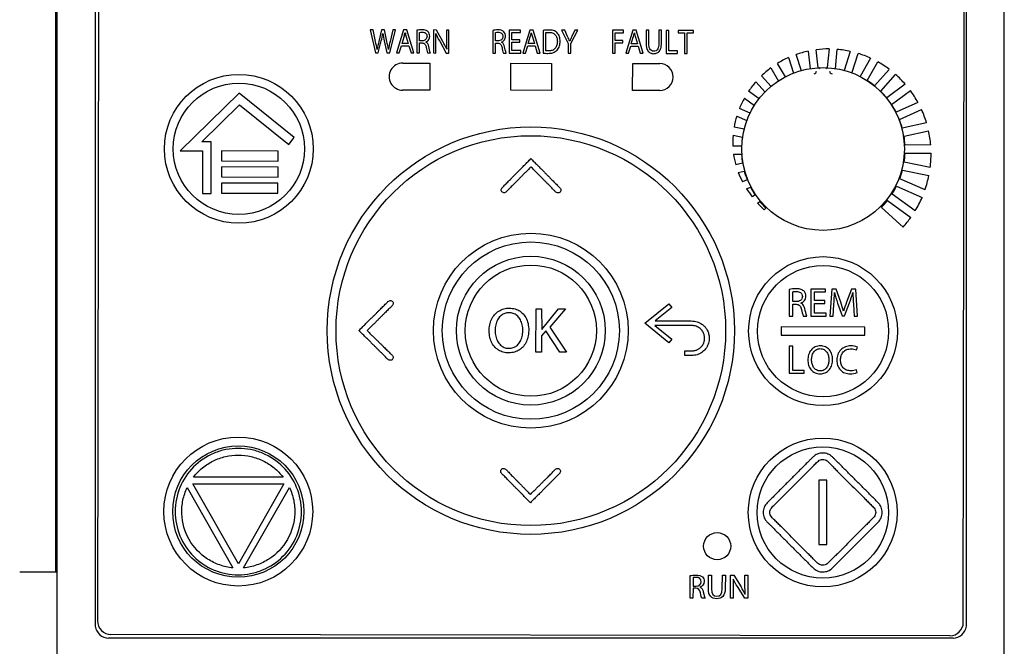
# Model space of a CAD drawing. Units: millimetres. Extents: x 0 to 594, y 0 to 420.
# Drawn here: x 80 to 102, y 331 to 345 of the extents above; entities that cross this region are included whole.
import ezdxf

# ---------------------------------------------------------------- set-up
doc = ezdxf.new("R2010")
doc.units = ezdxf.units.MM
doc.header["$LTSCALE"] = 32.67
doc.layers.get('0').update_dxf_attribs({"linetype": 'CONTINUOUS'})

msp = doc.modelspace()

# ---------------------------------------------------------------- linework, layer by layer
at = {"color": 7, "linetype": 'CONTINUOUS'}
for p, q in [((80.808, 333.043), (80.808, 352.55)), ((80.838, 331.109), (80.838, 352.55)), ((101.838, 331.109), (101.838, 352.55)), ((81.675, 352.043), (81.675, 331.877)), ((81.759, 351.995), (81.728, 331.955)), ((100.928, 331.925), (100.959, 351.965)), ((101, 331.877), (101, 352.043)), ((87.778, 345.056), (87.894, 344.546)), ((87.841, 345.056), (87.778, 345.056)), ((87.895, 344.797), (87.841, 345.056)), ((88.029, 345.055), (87.968, 344.798)), ((88.091, 345.055), (88.029, 345.055)), ((88.147, 344.796), (88.091, 345.055)), ((88.208, 344.545), (88.338, 345.055)), ((88.278, 345.055), (88.217, 344.798)), ((88.338, 345.055), (88.278, 345.055)), ((88.517, 345.055), (88.36, 344.545)), ((88.588, 345.054), (88.517, 345.055)), ((88.744, 344.544), (88.588, 345.054)), ((88.812, 345.047), (88.812, 344.544)), ((88.871, 344.815), (88.872, 345)), ((89.179, 345.054), (89.178, 344.544)), ((89.244, 345.053), (89.179, 345.054)), ((89.39, 344.795), (89.244, 345.053)), ((89.467, 345.053), (89.467, 344.839)), ((89.523, 345.053), (89.467, 345.053)), ((89.523, 344.543), (89.523, 345.053)), ((90.493, 345.044), (90.492, 344.541)), ((90.552, 344.812), (90.552, 344.998)), ((90.859, 345.051), (90.858, 344.541)), ((91.107, 345.051), (90.859, 345.051)), ((90.918, 344.834), (90.918, 344.996)), ((90.918, 344.996), (91.107, 344.995)), ((91.107, 344.995), (91.107, 345.051)), ((91.316, 345.05), (91.159, 344.54)), ((91.387, 345.05), (91.316, 345.05)), ((91.543, 344.54), (91.387, 345.05)), ((91.61, 345.043), (91.61, 344.541)), ((91.67, 344.591), (91.67, 344.994)), ((92.021, 345.049), (92.166, 344.755)), ((92.089, 345.049), (92.021, 345.049)), ((92.154, 344.908), (92.089, 345.049)), ((92.226, 344.756), (92.38, 345.049)), ((92.313, 345.049), (92.247, 344.908)), ((92.38, 345.049), (92.313, 345.049)), ((93.148, 345.047), (93.147, 344.537)), ((93.395, 345.047), (93.148, 345.047)), ((93.207, 344.823), (93.208, 344.992)), ((93.208, 344.992), (93.395, 344.992)), ((93.395, 344.992), (93.395, 345.047)), ((93.601, 345.047), (93.445, 344.537)), ((93.673, 345.047), (93.601, 345.047)), ((93.829, 344.536), (93.673, 345.047)), ((93.896, 345.046), (93.896, 344.746)), ((93.956, 345.046), (93.896, 345.046)), ((93.956, 344.743), (93.956, 345.046)), ((94.175, 345.046), (94.174, 344.743)), ((94.235, 345.046), (94.175, 345.046)), ((94.234, 344.748), (94.235, 345.046)), ((94.337, 345.045), (94.336, 344.535)), ((94.397, 345.045), (94.337, 345.045)), ((94.396, 344.591), (94.397, 345.045)), ((94.607, 345.045), (94.607, 344.989)), ((94.946, 345.045), (94.607, 345.045)), ((94.607, 344.989), (94.746, 344.989)), ((94.746, 344.989), (94.745, 344.535)), ((94.805, 344.535), (94.806, 344.989)), ((94.806, 344.989), (94.946, 344.989)), ((94.946, 344.989), (94.946, 345.045)), ((87.956, 344.545), (88.021, 344.811)), ((88.088, 344.81), (88.146, 344.545)), ((88.482, 344.756), (88.527, 344.904)), ((88.574, 344.903), (88.62, 344.756)), ((88.932, 344.815), (88.871, 344.815)), ((88.871, 344.544), (88.871, 344.765)), ((88.871, 344.765), (88.927, 344.765)), ((89.234, 344.543), (89.234, 344.761)), ((89.317, 344.802), (89.463, 344.543)), ((90.551, 344.541), (90.552, 344.762)), ((90.612, 344.812), (90.552, 344.812)), ((90.552, 344.762), (90.608, 344.762)), ((91.096, 344.834), (90.918, 344.834)), ((90.918, 344.596), (90.918, 344.78)), ((90.918, 344.78), (91.096, 344.78)), ((91.096, 344.78), (91.096, 344.834)), ((91.28, 344.752), (91.326, 344.9)), ((91.373, 344.899), (91.419, 344.752)), ((93.38, 344.822), (93.207, 344.823)), ((93.207, 344.537), (93.207, 344.768)), ((93.207, 344.768), (93.38, 344.768)), ((93.38, 344.768), (93.38, 344.822)), ((93.566, 344.749), (93.611, 344.896)), ((93.659, 344.895), (93.705, 344.748)), ((87.894, 344.546), (87.956, 344.545)), ((88.146, 344.545), (88.208, 344.545)), ((88.36, 344.545), (88.421, 344.545)), ((88.421, 344.545), (88.469, 344.705)), ((88.469, 344.705), (88.632, 344.705)), ((88.62, 344.756), (88.482, 344.756)), ((88.632, 344.705), (88.681, 344.544)), ((88.681, 344.544), (88.744, 344.544)), ((88.812, 344.544), (88.871, 344.544)), ((89.049, 344.544), (89.111, 344.544)), ((89.178, 344.544), (89.234, 344.543)), ((89.463, 344.543), (89.523, 344.543)), ((90.492, 344.541), (90.551, 344.541)), ((90.73, 344.541), (90.791, 344.541)), ((90.858, 344.541), (91.117, 344.54)), ((91.117, 344.596), (90.918, 344.596)), ((91.117, 344.54), (91.117, 344.596)), ((91.159, 344.54), (91.22, 344.54)), ((91.22, 344.54), (91.268, 344.701)), ((91.268, 344.701), (91.431, 344.7)), ((91.419, 344.752), (91.28, 344.752)), ((91.431, 344.7), (91.48, 344.54)), ((92.166, 344.755), (92.166, 344.539)), ((92.226, 344.539), (92.226, 344.756)), ((93.506, 344.537), (93.554, 344.697)), ((93.554, 344.697), (93.717, 344.697)), ((93.705, 344.748), (93.566, 344.749)), ((93.717, 344.697), (93.765, 344.536)), ((94.592, 344.59), (94.396, 344.591)), ((94.592, 344.535), (94.592, 344.59)), ((97.49, 344.584), (97.534, 344.192)), ((97.712, 344.218), (97.668, 344.615)), ((97.954, 344.633), (97.913, 344.219)), ((98.092, 344.195), (98.134, 344.624)), ((98.422, 344.579), (98.287, 344.155)), ((91.48, 344.54), (91.543, 344.54)), ((92.166, 344.539), (92.226, 344.539)), ((93.147, 344.537), (93.207, 344.537)), ((93.445, 344.537), (93.506, 344.537)), ((93.765, 344.536), (93.829, 344.536)), ((94.336, 344.535), (94.592, 344.535)), ((94.745, 344.535), (94.805, 344.535)), ((97.052, 344.441), (97.166, 344.096)), ((97.338, 344.149), (97.219, 344.508)), ((98.459, 344.1), (98.597, 344.533)), ((98.874, 344.428), (98.642, 344.02)), ((98.799, 343.931), (99.035, 344.346)), ((88.497, 344.32), (89.097, 344.319)), ((89.097, 344.319), (89.096, 343.719)), ((90.896, 343.716), (90.897, 344.316)), ((90.897, 344.316), (91.797, 344.314)), ((91.797, 344.314), (91.796, 343.714)), ((93.596, 343.712), (93.597, 344.312)), ((93.597, 344.312), (94.197, 344.311)), ((96.659, 344.211), (96.83, 343.919)), ((96.982, 344.015), (96.808, 344.312)), ((97.752, 344.191), (97.726, 344.215)), ((97.909, 344.215), (97.883, 344.191)), ((99.287, 344.181), (98.961, 343.815)), ((96.329, 343.906), (96.536, 343.679)), ((96.669, 343.8), (96.453, 344.037)), ((99.096, 343.695), (99.427, 344.067)), ((89.096, 343.719), (88.496, 343.72)), ((91.796, 343.714), (90.896, 343.716)), ((94.196, 343.711), (93.596, 343.712)), ((96.403, 343.529), (96.168, 343.698)), ((99.642, 343.85), (99.23, 343.547)), ((99.337, 343.402), (99.754, 343.71)), ((84.87, 343.655), (83.56, 342.377)), ((86.093, 342.671), (84.87, 343.655)), ((96.074, 343.544), (96.298, 343.383)), ((99.922, 343.449), (99.438, 343.23)), ((84.039, 342.571), (84.88, 343.392)), ((84.88, 343.392), (85.969, 342.516)), ((96.199, 343.209), (95.963, 343.313)), ((99.512, 343.066), (100.003, 343.288)), ((95.903, 343.142), (96.127, 343.045)), ((96.066, 342.854), (95.846, 342.899)), ((100.114, 342.994), (99.575, 342.876)), ((99.614, 342.7), (100.159, 342.82)), ((85.969, 342.516), (86.093, 342.671)), ((95.823, 342.72), (96.03, 342.678)), ((83.56, 342.377), (84.058, 342.376)), ((84.253, 342.571), (84.039, 342.571)), ((84.058, 342.376), (84.056, 341.427)), ((84.251, 341.426), (84.253, 342.571)), ((84.477, 342.372), (84.477, 342.151)), ((85.733, 342.37), (84.477, 342.372)), ((85.732, 342.149), (85.733, 342.37)), ((96.01, 342.479), (95.817, 342.477)), ((100.206, 342.505), (99.636, 342.501)), ((84.477, 342.151), (85.732, 342.149)), ((95.833, 342.298), (96.012, 342.299)), ((99.637, 342.321), (100.214, 342.325)), ((84.477, 342.018), (84.476, 341.797)), ((85.732, 342.016), (84.477, 342.018)), ((85.732, 341.795), (85.732, 342.016)), ((96.034, 342.1), (95.882, 342.067)), ((95.939, 341.895), (96.072, 341.924)), ((99.581, 341.946), (100.166, 341.826)), ((100.195, 342.004), (99.617, 342.122)), ((84.476, 341.797), (85.732, 341.795)), ((96.135, 341.734), (96.033, 341.688)), ((100.08, 341.511), (99.521, 341.756)), ((84.476, 341.66), (84.476, 341.439)), ((85.731, 341.658), (84.476, 341.66)), ((85.731, 341.437), (85.731, 341.658)), ((96.123, 341.531), (96.21, 341.57)), ((99.448, 341.591), (100.015, 341.343)), ((84.056, 341.427), (84.251, 341.426)), ((84.476, 341.439), (85.731, 341.437)), ((96.311, 341.398), (96.25, 341.353)), ((99.245, 341.271), (99.764, 340.898)), ((99.863, 341.049), (99.349, 341.417)), ((96.366, 341.215), (96.417, 341.253)), ((96.549, 341.108), (96.512, 341.066)), ((99.596, 340.687), (99.112, 341.121)), ((97.069, 339.305), (97.068, 338.714)), ((97.547, 339.313), (97.546, 338.713)), ((97.872, 339.313), (97.547, 339.313)), ((97.872, 339.248), (97.872, 339.313)), ((98.012, 339.313), (97.969, 338.713)), ((98.111, 339.313), (98.012, 339.313)), ((98.212, 339.022), (98.111, 339.313)), ((98.446, 339.312), (98.339, 339.022)), ((98.545, 339.312), (98.446, 339.312)), ((98.581, 338.712), (98.545, 339.312)), ((97.146, 339.033), (97.146, 339.251)), ((97.625, 339.059), (97.625, 339.248)), ((97.625, 339.248), (97.872, 339.248)), ((91.452, 337.912), (91.453, 338.872)), ((91.453, 338.872), (91.577, 338.872)), ((91.577, 338.872), (91.581, 338.419)), ((91.581, 338.419), (91.95, 338.871)), ((92.104, 338.871), (91.756, 338.464)), ((91.95, 338.871), (92.104, 338.871)), ((93.863, 338.553), (94.4, 338.982)), ((94.464, 338.902), (94.092, 338.605)), ((94.4, 338.982), (94.464, 338.902)), ((97.225, 339.033), (97.146, 339.033)), ((97.146, 338.714), (97.146, 338.974)), ((97.146, 338.974), (97.219, 338.974)), ((97.857, 339.058), (97.625, 339.059)), ((97.625, 338.778), (97.625, 338.995)), ((97.625, 338.995), (97.857, 338.994)), ((97.857, 338.994), (97.857, 339.058)), ((98.043, 338.713), (98.059, 338.97)), ((98.141, 339.002), (98.239, 338.716)), ((98.297, 338.716), (98.404, 339.007)), ((98.491, 338.976), (98.505, 338.712)), ((97.068, 338.714), (97.146, 338.714)), ((97.379, 338.714), (97.459, 338.714)), ((97.546, 338.713), (97.884, 338.713)), ((97.884, 338.778), (97.625, 338.778)), ((97.884, 338.713), (97.884, 338.778)), ((97.969, 338.713), (98.043, 338.713)), ((98.239, 338.716), (98.297, 338.716)), ((98.505, 338.712), (98.581, 338.712)), ((91.756, 338.464), (92.13, 337.911)), ((94.399, 338.122), (93.863, 338.553)), ((94.088, 338.503), (94.463, 338.202)), ((96.888, 338.472), (96.887, 338.292)), ((98.748, 338.469), (96.888, 338.472)), ((98.747, 338.289), (98.748, 338.469)), ((91.668, 338.383), (91.576, 338.278)), ((91.576, 338.278), (91.576, 337.912)), ((91.983, 337.911), (91.668, 338.383)), ((96.887, 338.292), (98.747, 338.289)), ((94.463, 338.202), (94.399, 338.122)), ((97.067, 338.045), (97.066, 337.445)), ((97.145, 338.045), (97.067, 338.045)), ((97.145, 337.51), (97.145, 338.045)), ((98.561, 337.962), (98.58, 338.026)), ((91.576, 337.912), (91.452, 337.912)), ((92.13, 337.911), (91.983, 337.911)), ((97.066, 337.445), (97.401, 337.445)), ((97.401, 337.51), (97.145, 337.51)), ((97.401, 337.445), (97.401, 337.51)), ((98.578, 337.462), (98.563, 337.525)), ((83.843, 334.996), (85.86, 334.997)), ((84.852, 333.224), (83.843, 334.996)), ((85.843, 335.145), (83.859, 335.145)), ((85.86, 334.997), (84.852, 333.224)), ((97.724, 335.073), (97.724, 333.65)), ((97.899, 335.073), (97.724, 335.073)), ((97.899, 333.65), (97.899, 335.073)), ((83.718, 334.915), (84.733, 333.133)), ((84.97, 333.133), (85.984, 334.915)), ((97.724, 333.65), (97.899, 333.65)), ((80.004, 333.043), (80.838, 333.043)), ((95.275, 332.669), (95.275, 332.969)), ((95.275, 332.969), (95.342, 332.969)), ((95.342, 332.969), (95.342, 332.666)), ((95.584, 332.666), (95.585, 332.969)), ((95.585, 332.969), (95.652, 332.968)), ((95.652, 332.968), (95.651, 332.67)), ((94.868, 332.46), (94.869, 332.962)), ((94.935, 332.916), (94.935, 332.73)), ((95.765, 332.458), (95.766, 332.968)), ((95.766, 332.968), (95.838, 332.968)), ((95.838, 332.968), (96.001, 332.71)), ((96.086, 332.754), (96.087, 332.968)), ((96.087, 332.968), (96.149, 332.968)), ((96.149, 332.968), (96.148, 332.458)), ((94.935, 332.68), (94.934, 332.46)), ((94.935, 332.73), (95.002, 332.73)), ((94.997, 332.68), (94.935, 332.68)), ((95.827, 332.676), (95.827, 332.458)), ((96.081, 332.458), (95.92, 332.717)), ((94.934, 332.46), (94.868, 332.46)), ((95.201, 332.459), (95.132, 332.459)), ((95.827, 332.458), (95.765, 332.458)), ((96.148, 332.458), (96.081, 332.458)), ((100.7, 331.578), (81.975, 331.578)), ((100.627, 331.626), (82.027, 331.655))]:
    msp.add_line(p, q, dxfattribs=at)
for centre, radius in [((97.818, 342.416), 1.804), ((84.864, 342.42), 1.65), ((84.864, 342.42), 1.455), ((91.338, 338.39), 4.515), ((91.338, 338.39), 4.32), ((91.338, 338.39), 2.16), ((91.338, 338.39), 1.965), ((91.338, 338.39), 1.65), ((97.818, 338.38), 1.65), ((91.338, 338.39), 1.455), ((97.818, 338.38), 1.455), ((84.851, 334.38), 1.65), ((84.851, 334.38), 1.455), ((97.811, 334.36), 1.65), ((97.811, 334.36), 1.455), ((95.47, 333.614), 0.3)]:
    msp.add_circle(centre, radius, dxfattribs=at)
for centre, radius, start, end in [((87.34, 345.244), 1.235, 344.0235, 348.4342), ((90.139, 345.239), 1.235, 344.0235, 348.4342), ((92.425, 345.236), 1.234, 344.0234, 348.4342), ((76.34, 342.404), 11.8, 10.8316, 11.7047), ((87.682, 343.828), 1.963, 24.133, 29.5353), ((97.955, 342.413), 2.22, 102.0986, 109.3621), ((97.944, 342.496), 2.137, 89.7389, 97.438), ((97.937, 342.409), 2.223, 77.3972, 84.9253), ((97.912, 342.516), 2.109, 114.0812, 121.5731), ((97.925, 342.354), 2.28, 65.4159, 72.879), ((97.957, 342.416), 2.211, 52.9949, 60.8145), ((88.496, 344.02), 0.3, 89.9109, 269.9109), ((94.196, 344.011), 0.3, 269.9109, 89.9109), ((97.912, 342.528), 2.099, 126.6706, 134.0337), ((97.937, 342.501), 2.136, 138.8573, 145.9137), ((97.824, 342.4), 1.815, 51.2024, 57.5178), ((97.887, 342.33), 2.322, 40.9093, 48.4588), ((97.824, 342.4), 1.815, 39.2024, 45.5178), ((97.868, 342.312), 2.348, 28.9602, 36.5287), ((97.844, 342.557), 2.027, 150.843, 158.0954), ((97.824, 342.4), 1.815, 27.2024, 33.5178), ((97.875, 342.318), 2.339, 16.7932, 24.4948), ((97.875, 342.547), 2.059, 163.1844, 170.1362), ((97.824, 342.4), 1.815, 15.2024, 21.5178), ((97.865, 342.315), 2.349, 4.6437, 12.4096), ((97.771, 342.554), 1.955, 175.1255, 182.2506), ((97.824, 342.4), 1.815, 171.2024, 177.5178), ((97.824, 342.4), 1.815, 3.2024, 9.5178), ((97.566, 342.54), 1.749, 187.9744, 195.709), ((97.824, 342.4), 1.815, 183.2024, 189.5178), ((97.824, 342.4), 1.815, 351.2024, 357.5178), ((97.766, 342.31), 2.448, 352.8023, 0.3482), ((97.824, 342.4), 1.815, 195.2024, 201.5178), ((97.824, 342.4), 1.815, 339.2024, 345.5178), ((97.832, 342.629), 2.03, 201.2098, 207.6263), ((97.778, 342.307), 2.435, 340.9224, 348.6089), ((98.053, 342.761), 2.288, 212.5072, 217.9813), ((97.824, 342.4), 1.815, 207.2024, 213.5178), ((97.824, 342.4), 1.815, 327.2024, 333.5178), ((97.824, 342.4), 1.815, 315.214, 321.5178), ((97.792, 342.307), 2.423, 328.7273, 336.5579), ((98.298, 342.967), 2.608, 222.1967, 226.7742), ((97.824, 342.4), 1.815, 219.2024, 225.3896), ((97.706, 342.361), 2.524, 318.4573, 324.5972), ((101.256, 340.063), 3.291, 194.5652, 198.8085), ((94.4, 331.702), 1.891, 26.4729, 32.2127), ((81.975, 331.878), 0.3, 180.004, 187.5707), ((82.028, 331.955), 0.3, 179.9109, 269.9109), ((100.628, 331.926), 0.3, 269.9109, 359.9109), ((100.7, 331.878), 0.3, 352.4293, 359.996), ((81.975, 331.877), 0.3, 187.5759, 270.0022), ((100.7, 331.877), 0.3, 269.9978, 352.4241)]:
    msp.add_arc(centre, radius, start, end, dxfattribs=at)
for points in [[(88.021, 344.811), (88.036, 344.866), (88.048, 344.921), (88.057, 344.977)], [(88.057, 344.977), (88.065, 344.921), (88.076, 344.865), (88.088, 344.81)], [(88.549, 344.996), (88.558, 344.965), (88.565, 344.934), (88.574, 344.903)], [(88.926, 345.058), (88.888, 345.058), (88.849, 345.055), (88.812, 345.047)], [(88.872, 345), (88.891, 345.005), (88.91, 345.006), (88.93, 345.006)], [(89.095, 344.918), (89.095, 344.953), (89.084, 344.991), (89.06, 345.015)], [(90.607, 345.055), (90.569, 345.055), (90.53, 345.052), (90.493, 345.044)], [(90.552, 344.998), (90.571, 345.002), (90.591, 345.004), (90.611, 345.004)], [(90.776, 344.916), (90.775, 344.95), (90.765, 344.989), (90.74, 345.013)], [(91.348, 344.992), (91.357, 344.961), (91.364, 344.93), (91.373, 344.899)], [(91.737, 345.053), (91.695, 345.053), (91.652, 345.05), (91.61, 345.043)], [(91.67, 344.994), (91.693, 345), (91.716, 345.001), (91.74, 345.001)], [(93.634, 344.988), (93.643, 344.957), (93.65, 344.926), (93.659, 344.895)], [(87.968, 344.798), (87.953, 344.74), (87.939, 344.681), (87.93, 344.621)], [(88.18, 344.621), (88.171, 344.68), (88.159, 344.738), (88.147, 344.796)], [(88.217, 344.798), (88.203, 344.739), (88.19, 344.681), (88.18, 344.621)], [(89.23, 344.972), (89.257, 344.914), (89.286, 344.857), (89.317, 344.802)], [(89.234, 344.761), (89.234, 344.831), (89.234, 344.902), (89.23, 344.972)], [(89.467, 344.839), (89.467, 344.769), (89.468, 344.7), (89.474, 344.63)], [(92.2, 344.803), (92.185, 344.838), (92.17, 344.873), (92.154, 344.908)], [(92.247, 344.908), (92.231, 344.873), (92.214, 344.839), (92.2, 344.803)], [(89.019, 344.666), (89.027, 344.625), (89.035, 344.583), (89.049, 344.544)], [(89.111, 344.544), (89.095, 344.589), (89.086, 344.637), (89.076, 344.684)], [(90.7, 344.663), (90.708, 344.622), (90.716, 344.58), (90.73, 344.541)], [(90.791, 344.541), (90.775, 344.586), (90.766, 344.634), (90.756, 344.681)], [(91.61, 344.541), (91.645, 344.536), (91.682, 344.535), (91.718, 344.535)], [(91.73, 344.588), (91.71, 344.588), (91.689, 344.588), (91.67, 344.591)], [(97.218, 339.318), (97.168, 339.319), (97.118, 339.315), (97.069, 339.305)], [(97.146, 339.251), (97.171, 339.257), (97.197, 339.258), (97.223, 339.258)], [(98.059, 338.97), (98.065, 339.058), (98.069, 339.147), (98.071, 339.235)], [(98.404, 339.007), (98.431, 339.082), (98.456, 339.158), (98.48, 339.235)], [(98.48, 339.235), (98.482, 339.148), (98.486, 339.062), (98.491, 338.976)], [(97.459, 338.714), (97.438, 338.767), (97.426, 338.823), (97.413, 338.878)], [(98.274, 338.819), (98.256, 338.887), (98.236, 338.955), (98.212, 339.022)], [(98.339, 339.022), (98.315, 338.955), (98.293, 338.888), (98.274, 338.819)], [(97.34, 338.857), (97.35, 338.809), (97.36, 338.76), (97.379, 338.714)], [(98.58, 338.026), (98.537, 338.046), (98.486, 338.052), (98.438, 338.052)], [(98.441, 337.987), (98.482, 337.987), (98.524, 337.98), (98.561, 337.962)], [(98.419, 337.434), (98.473, 337.435), (98.529, 337.44), (98.578, 337.462)], [(98.563, 337.525), (98.524, 337.506), (98.479, 337.5), (98.435, 337.5)], [(94.869, 332.962), (94.902, 332.969), (94.951, 332.973), (94.995, 332.973)], [(94.995, 332.973), (95.066, 332.973), (95.112, 332.959), (95.144, 332.931)], [(95, 332.922), (94.968, 332.922), (94.946, 332.919), (94.935, 332.916)], [(95.117, 332.827), (95.117, 332.893), (95.07, 332.922), (95, 332.922)], [(95.002, 332.73), (95.072, 332.73), (95.117, 332.769), (95.117, 332.827)], [(95.184, 332.834), (95.184, 332.767), (95.14, 332.723), (95.087, 332.702)], [(95.144, 332.931), (95.169, 332.909), (95.184, 332.874), (95.184, 332.834)], [(95.823, 332.886), (95.827, 332.822), (95.828, 332.761), (95.827, 332.676)], [(95.92, 332.717), (95.884, 332.774), (95.85, 332.832), (95.823, 332.886)], [(96.094, 332.545), (96.088, 332.613), (96.086, 332.675), (96.086, 332.754)], [(95.099, 332.581), (95.084, 332.652), (95.056, 332.678), (94.997, 332.68)], [(95.087, 332.702), (95.126, 332.689), (95.149, 332.652), (95.162, 332.599)], [(95.132, 332.459), (95.124, 332.474), (95.113, 332.518), (95.099, 332.581)], [(95.162, 332.599), (95.179, 332.528), (95.191, 332.479), (95.201, 332.459)], [(95.458, 332.45), (95.353, 332.451), (95.275, 332.51), (95.275, 332.669)], [(95.342, 332.666), (95.341, 332.553), (95.392, 332.504), (95.46, 332.504)], [(95.651, 332.67), (95.651, 332.514), (95.568, 332.45), (95.458, 332.45)], [(95.46, 332.504), (95.535, 332.504), (95.584, 332.554), (95.584, 332.666)]]:
    msp.add_open_spline(points, degree=3, dxfattribs=at)
for points, knots in [([(89.06, 345.015), (89.042, 345.031), (88.998, 345.055), (88.95, 345.057), (88.926, 345.058)], [0, 0, 0, 0, 0.498207, 1, 1, 1, 1]), ([(88.93, 345.006), (88.956, 345.005), (89, 344.998), (89.032, 344.952), (89.035, 344.925), (89.036, 344.911)], [0, 0, 0, 0, 0.496977, 0.747971, 1, 1, 1, 1]), ([(90.74, 345.013), (90.723, 345.029), (90.679, 345.053), (90.631, 345.055), (90.607, 345.055)], [0, 0, 0, 0, 0.498207, 1, 1, 1, 1]), ([(90.611, 345.004), (90.637, 345.003), (90.681, 344.996), (90.713, 344.949), (90.716, 344.922), (90.716, 344.909)], [0, 0, 0, 0, 0.496977, 0.747971, 1, 1, 1, 1]), ([(91.923, 344.99), (91.899, 345.013), (91.839, 345.048), (91.771, 345.053), (91.737, 345.053)], [0, 0, 0, 0, 0.498537, 1, 1, 1, 1]), ([(91.74, 345.001), (91.765, 345), (91.817, 344.996), (91.885, 344.952), (91.921, 344.881), (91.925, 344.83), (91.926, 344.804)], [0, 0, 0, 0, 0.250645, 0.499924, 0.749523, 1, 1, 1, 1]), ([(91.988, 344.806), (91.987, 344.839), (91.981, 344.906), (91.946, 344.966), (91.923, 344.99)], [0, 0, 0, 0, 0.500991, 1, 1, 1, 1]), ([(88.927, 344.765), (88.939, 344.764), (88.965, 344.761), (89.006, 344.729), (89.014, 344.69), (89.019, 344.666)], [0, 0, 0, 0, 0.251481, 0.501594, 1, 1, 1, 1]), ([(89.036, 344.911), (89.035, 344.898), (89.031, 344.871), (89, 344.826), (88.958, 344.815), (88.932, 344.815)], [0, 0, 0, 0, 0.252487, 0.504266, 1, 1, 1, 1]), ([(89.009, 344.787), (89.034, 344.798), (89.081, 344.834), (89.095, 344.891), (89.095, 344.918)], [0, 0, 0, 0, 0.500075, 1, 1, 1, 1]), ([(89.076, 344.684), (89.07, 344.704), (89.062, 344.736), (89.037, 344.771), (89.018, 344.782), (89.009, 344.787)], [0, 0, 0, 0, 0.499805, 0.749708, 1, 1, 1, 1]), ([(90.608, 344.762), (90.62, 344.762), (90.645, 344.758), (90.686, 344.726), (90.695, 344.687), (90.7, 344.663)], [0, 0, 0, 0, 0.251481, 0.501594, 1, 1, 1, 1]), ([(90.716, 344.909), (90.716, 344.896), (90.712, 344.869), (90.681, 344.824), (90.638, 344.813), (90.612, 344.812)], [0, 0, 0, 0, 0.252487, 0.504266, 1, 1, 1, 1]), ([(90.689, 344.784), (90.714, 344.795), (90.761, 344.831), (90.776, 344.888), (90.776, 344.916)], [0, 0, 0, 0, 0.500075, 1, 1, 1, 1]), ([(90.756, 344.681), (90.751, 344.702), (90.743, 344.733), (90.717, 344.768), (90.699, 344.78), (90.689, 344.784)], [0, 0, 0, 0, 0.499805, 0.749708, 1, 1, 1, 1]), ([(91.926, 344.804), (91.924, 344.777), (91.921, 344.721), (91.884, 344.644), (91.813, 344.594), (91.757, 344.589), (91.73, 344.588)], [0, 0, 0, 0, 0.250848, 0.500557, 0.749722, 1, 1, 1, 1]), ([(91.921, 344.608), (91.945, 344.635), (91.98, 344.699), (91.988, 344.771), (91.988, 344.806)], [0, 0, 0, 0, 0.499185, 1, 1, 1, 1]), ([(91.718, 344.535), (91.755, 344.536), (91.829, 344.542), (91.897, 344.581), (91.921, 344.608)], [0, 0, 0, 0, 0.501461, 1, 1, 1, 1]), ([(93.896, 344.746), (93.898, 344.695), (93.904, 344.612), (93.982, 344.536), (94.035, 344.528), (94.06, 344.528)], [0, 0, 0, 0, 0.499001, 0.749046, 1, 1, 1, 1]), ([(94.062, 344.581), (94.044, 344.582), (94.007, 344.591), (93.972, 344.636), (93.958, 344.689), (93.956, 344.725), (93.956, 344.743)], [0, 0, 0, 0, 0.249044, 0.498517, 0.74896, 1, 1, 1, 1]), ([(94.06, 344.528), (94.087, 344.529), (94.141, 344.536), (94.203, 344.592), (94.231, 344.668), (94.233, 344.721), (94.234, 344.748)], [0, 0, 0, 0, 0.250125, 0.499212, 0.749273, 1, 1, 1, 1]), ([(94.174, 344.743), (94.174, 344.725), (94.172, 344.688), (94.157, 344.634), (94.119, 344.589), (94.081, 344.582), (94.062, 344.581)], [0, 0, 0, 0, 0.251095, 0.501472, 0.750638, 1, 1, 1, 1]), ([(97.618, 344.082), (97.633, 344.084), (97.66, 344.098), (97.671, 344.127), (97.672, 344.141)], [0, 0, 0, 0, 0.500076, 1, 1, 1, 1]), ([(97.964, 344.141), (97.964, 344.127), (97.975, 344.098), (98.003, 344.084), (98.017, 344.082)], [0, 0, 0, 0, 0.499815, 1, 1, 1, 1]), ([(90.705, 341.562), (90.706, 341.563), (90.717, 341.575), (90.739, 341.596), (90.772, 341.628), (90.807, 341.664), (90.845, 341.702), (90.885, 341.744), (90.929, 341.788), (90.976, 341.836), (91.027, 341.887), (91.081, 341.942), (91.14, 342.001), (91.203, 342.064), (91.27, 342.132), (91.316, 342.179), (91.34, 342.203)], [0, 0, 0, 0, 0.004422, 0.051717, 0.103094, 0.158381, 0.217893, 0.281953, 0.350916, 0.425145, 0.50498, 0.590753, 0.682801, 0.781466, 0.887086, 1, 1, 1, 1]), ([(91.34, 342.203), (91.363, 342.179), (91.409, 342.133), (91.476, 342.066), (91.538, 342.003), (91.596, 341.945), (91.65, 341.89), (91.701, 341.84), (91.748, 341.792), (91.791, 341.748), (91.832, 341.708), (91.869, 341.67), (91.904, 341.635), (91.936, 341.602), (91.967, 341.572), (91.996, 341.546), (92.008, 341.51), (92.001, 341.475), (91.978, 341.449), (91.943, 341.438), (91.908, 341.449), (91.886, 341.468), (91.874, 341.48), (91.871, 341.484)], [0, 0, 0, 0, 0.087653, 0.169661, 0.246285, 0.317787, 0.384431, 0.446479, 0.504187, 0.557817, 0.607642, 0.653937, 0.69694, 0.736919, 0.77388, 0.807505, 0.837779, 0.866674, 0.896151, 0.925691, 0.955303, 0.988565, 1, 1, 1, 1]), ([(91.34, 342.02), (91.319, 341.999), (91.279, 341.958), (91.22, 341.899), (91.165, 341.844), (91.114, 341.792), (91.066, 341.744), (91.022, 341.699), (90.981, 341.657), (90.942, 341.618), (90.906, 341.582), (90.873, 341.548), (90.842, 341.517), (90.813, 341.488), (90.789, 341.459), (90.756, 341.443), (90.72, 341.446), (90.692, 341.467), (90.677, 341.499), (90.682, 341.535), (90.697, 341.554), (90.705, 341.562)], [0, 0, 0, 0, 0.089726, 0.173626, 0.251995, 0.325128, 0.393322, 0.456869, 0.516062, 0.5712, 0.622589, 0.670383, 0.714704, 0.755602, 0.793447, 0.827934, 0.86151, 0.896236, 0.930618, 0.965568, 1, 1, 1, 1]), ([(91.871, 341.484), (91.865, 341.49), (91.848, 341.508), (91.819, 341.537), (91.785, 341.571), (91.748, 341.609), (91.709, 341.648), (91.666, 341.691), (91.621, 341.737), (91.572, 341.787), (91.519, 341.84), (91.463, 341.896), (91.403, 341.957), (91.361, 341.999), (91.34, 342.02)], [0, 0, 0, 0, 0.037904, 0.097336, 0.161392, 0.230503, 0.304768, 0.384563, 0.470265, 0.562232, 0.660825, 0.766408, 0.879345, 1, 1, 1, 1]), ([(97.392, 339.269), (97.38, 339.278), (97.354, 339.296), (97.295, 339.316), (97.249, 339.318), (97.218, 339.318)], [0, 0, 0, 0, 0.250395, 0.500168, 1, 1, 1, 1]), ([(97.223, 339.258), (97.256, 339.256), (97.31, 339.251), (97.356, 339.197), (97.36, 339.163), (97.361, 339.146)], [0, 0, 0, 0, 0.498293, 0.74861, 1, 1, 1, 1]), ([(97.361, 339.146), (97.36, 339.13), (97.355, 339.096), (97.321, 339.057), (97.275, 339.036), (97.242, 339.033), (97.225, 339.033)], [0, 0, 0, 0, 0.249904, 0.49939, 0.749422, 1, 1, 1, 1]), ([(97.326, 339), (97.357, 339.012), (97.417, 339.051), (97.439, 339.121), (97.439, 339.154)], [0, 0, 0, 0, 0.501285, 1, 1, 1, 1]), ([(97.439, 339.154), (97.439, 339.175), (97.432, 339.218), (97.408, 339.255), (97.392, 339.269)], [0, 0, 0, 0, 0.500589, 1, 1, 1, 1]), ([(87.525, 338.392), (87.549, 338.416), (87.595, 338.462), (87.662, 338.528), (87.725, 338.591), (87.784, 338.649), (87.838, 338.703), (87.889, 338.753), (87.936, 338.8), (87.98, 338.844), (88.021, 338.884), (88.058, 338.922), (88.094, 338.957), (88.127, 338.989), (88.156, 339.019), (88.183, 339.048), (88.218, 339.061), (88.253, 339.054), (88.279, 339.03), (88.291, 338.996), (88.279, 338.96), (88.26, 338.939), (88.248, 338.927), (88.245, 338.924)], [0, 0, 0, 0, 0.087653, 0.169661, 0.246285, 0.317787, 0.384431, 0.446479, 0.504187, 0.557817, 0.607642, 0.653937, 0.69694, 0.736919, 0.77388, 0.807505, 0.837779, 0.866674, 0.896151, 0.925691, 0.955303, 0.988565, 1, 1, 1, 1]), ([(88.245, 338.924), (88.238, 338.917), (88.22, 338.901), (88.191, 338.872), (88.157, 338.838), (88.12, 338.801), (88.08, 338.761), (88.037, 338.719), (87.991, 338.673), (87.942, 338.624), (87.889, 338.572), (87.832, 338.515), (87.771, 338.455), (87.73, 338.414), (87.708, 338.392)], [0, 0, 0, 0, 0.037904, 0.097336, 0.161392, 0.230503, 0.304768, 0.384563, 0.470265, 0.562232, 0.660825, 0.766408, 0.879345, 1, 1, 1, 1]), ([(90.754, 337.906), (90.716, 337.914), (90.642, 337.94), (90.544, 338.013), (90.469, 338.117), (90.424, 338.244), (90.41, 338.381), (90.422, 338.516), (90.462, 338.64), (90.529, 338.747), (90.624, 338.829), (90.738, 338.879), (90.82, 338.889), (90.861, 338.889)], [0, 0, 0, 0, 0.082174, 0.167627, 0.25914, 0.355578, 0.455527, 0.55555, 0.645412, 0.734912, 0.824816, 0.912067, 1, 1, 1, 1]), ([(90.861, 338.889), (90.905, 338.888), (90.989, 338.878), (91.103, 338.824), (91.196, 338.737), (91.262, 338.616), (91.294, 338.47), (91.292, 338.318), (91.26, 338.178), (91.2, 338.064), (91.113, 337.976), (91.006, 337.919), (90.883, 337.893), (90.797, 337.899), (90.754, 337.906)], [0, 0, 0, 0, 0.083476, 0.158722, 0.236581, 0.321806, 0.416879, 0.519467, 0.607652, 0.687951, 0.763348, 0.838251, 0.916843, 1, 1, 1, 1]), ([(97.219, 338.974), (97.234, 338.973), (97.266, 338.97), (97.32, 338.935), (97.333, 338.887), (97.34, 338.857)], [0, 0, 0, 0, 0.251734, 0.502155, 1, 1, 1, 1]), ([(97.413, 338.878), (97.406, 338.903), (97.395, 338.941), (97.361, 338.982), (97.338, 338.995), (97.326, 339)], [0, 0, 0, 0, 0.499637, 0.749614, 1, 1, 1, 1]), ([(90.855, 338.787), (90.823, 338.787), (90.76, 338.779), (90.676, 338.731), (90.608, 338.653), (90.563, 338.547), (90.543, 338.424), (90.549, 338.297), (90.583, 338.181), (90.642, 338.088), (90.721, 338.024), (90.783, 338.005), (90.813, 338.001)], [0, 0, 0, 0, 0.089236, 0.173021, 0.264939, 0.371739, 0.49087, 0.610601, 0.722678, 0.823888, 0.913071, 1, 1, 1, 1]), ([(90.813, 338.001), (90.843, 337.997), (90.903, 337.998), (90.989, 338.027), (91.064, 338.087), (91.122, 338.178), (91.157, 338.293), (91.165, 338.421), (91.145, 338.546), (91.099, 338.651), (91.034, 338.729), (90.95, 338.778), (90.887, 338.787), (90.855, 338.787)], [0, 0, 0, 0, 0.078747, 0.153065, 0.23247, 0.323631, 0.427937, 0.543568, 0.655294, 0.753325, 0.838785, 0.916704, 1, 1, 1, 1]), ([(94.929, 338.502), (94.908, 338.503), (94.851, 338.502), (94.755, 338.503), (94.64, 338.502), (94.516, 338.503), (94.382, 338.503), (94.239, 338.503), (94.139, 338.503), (94.088, 338.503)], [0, 0, 0, 0, 0.076251, 0.203246, 0.339898, 0.487334, 0.645947, 0.81655, 1, 1, 1, 1]), ([(94.092, 338.605), (94.132, 338.605), (94.209, 338.605), (94.321, 338.605), (94.425, 338.605), (94.521, 338.605), (94.61, 338.605), (94.692, 338.605), (94.767, 338.604), (94.825, 338.604), (94.867, 338.604), (94.911, 338.605), (94.983, 338.602), (95.063, 338.577), (95.132, 338.537), (95.18, 338.497), (95.225, 338.445), (95.264, 338.378), (95.291, 338.294), (95.298, 338.194), (95.275, 338.086), (95.219, 337.985), (95.134, 337.904), (95.029, 337.852), (94.951, 337.84), (94.912, 337.84)], [0, 0, 0, 0, 0.0594, 0.11471, 0.166093, 0.21372, 0.257809, 0.298591, 0.336297, 0.369537, 0.384713, 0.398676, 0.433929, 0.492238, 0.52123, 0.551598, 0.584997, 0.622948, 0.666124, 0.715692, 0.769965, 0.826999, 0.884754, 0.942204, 1, 1, 1, 1]), ([(94.757, 337.942), (94.758, 337.943), (94.762, 337.943), (94.768, 337.942), (94.774, 337.942), (94.782, 337.942), (94.789, 337.942), (94.798, 337.942), (94.807, 337.942), (94.816, 337.942), (94.826, 337.942), (94.837, 337.942), (94.849, 337.942), (94.862, 337.942), (94.874, 337.942), (94.885, 337.942), (94.893, 337.942), (94.902, 337.942), (94.919, 337.942), (94.946, 337.944), (94.979, 337.949), (95.009, 337.959), (95.036, 337.97), (95.062, 337.985), (95.089, 338.005), (95.117, 338.03), (95.143, 338.062), (95.166, 338.101), (95.184, 338.149), (95.194, 338.206), (95.191, 338.271), (95.169, 338.342), (95.124, 338.412), (95.051, 338.472), (94.98, 338.497), (94.937, 338.501), (94.929, 338.502)], [0, 0, 0, 0, 0.00432, 0.010793, 0.017338, 0.024409, 0.032001, 0.040139, 0.048884, 0.058287, 0.068396, 0.07927, 0.090979, 0.103594, 0.117186, 0.126315, 0.134099, 0.142112, 0.154107, 0.183932, 0.221625, 0.250911, 0.277934, 0.307578, 0.340329, 0.376651, 0.417049, 0.461356, 0.51161, 0.567431, 0.630604, 0.70221, 0.784263, 0.873126, 0.97657, 1, 1, 1, 1]), ([(88.166, 337.757), (88.165, 337.758), (88.154, 337.769), (88.133, 337.792), (88.1, 337.824), (88.064, 337.859), (88.026, 337.897), (87.985, 337.938), (87.94, 337.982), (87.893, 338.029), (87.841, 338.08), (87.786, 338.134), (87.727, 338.192), (87.664, 338.255), (87.596, 338.322), (87.549, 338.368), (87.525, 338.392)], [0, 0, 0, 0, 0.004422, 0.051717, 0.103094, 0.158381, 0.217893, 0.281953, 0.350916, 0.425145, 0.50498, 0.590753, 0.682801, 0.781466, 0.887086, 1, 1, 1, 1]), ([(87.708, 338.392), (87.729, 338.372), (87.77, 338.331), (87.829, 338.273), (87.885, 338.218), (87.936, 338.167), (87.985, 338.119), (88.03, 338.075), (88.071, 338.033), (88.11, 337.995), (88.147, 337.959), (88.18, 337.926), (88.212, 337.895), (88.24, 337.866), (88.269, 337.841), (88.285, 337.809), (88.283, 337.773), (88.262, 337.744), (88.229, 337.729), (88.193, 337.735), (88.175, 337.75), (88.166, 337.757)], [0, 0, 0, 0, 0.089726, 0.173626, 0.251995, 0.325128, 0.393322, 0.456869, 0.516062, 0.5712, 0.622589, 0.670383, 0.714704, 0.755602, 0.793447, 0.827934, 0.86151, 0.896236, 0.930618, 0.965568, 1, 1, 1, 1]), ([(97.76, 338.054), (97.721, 338.053), (97.641, 338.039), (97.546, 337.964), (97.491, 337.857), (97.483, 337.778), (97.481, 337.739)], [0, 0, 0, 0, 0.249884, 0.499507, 0.749492, 1, 1, 1, 1]), ([(97.563, 337.741), (97.565, 337.77), (97.569, 337.829), (97.603, 337.912), (97.667, 337.977), (97.728, 337.991), (97.757, 337.991)], [0, 0, 0, 0, 0.250842, 0.501207, 0.750719, 1, 1, 1, 1]), ([(97.757, 337.991), (97.785, 337.99), (97.844, 337.977), (97.907, 337.914), (97.941, 337.833), (97.947, 337.775), (97.948, 337.747)], [0, 0, 0, 0, 0.249329, 0.498939, 0.749297, 1, 1, 1, 1]), ([(98.03, 337.75), (98.029, 337.788), (98.021, 337.864), (97.968, 337.968), (97.875, 338.04), (97.797, 338.053), (97.76, 338.054)], [0, 0, 0, 0, 0.250613, 0.500642, 0.75014, 1, 1, 1, 1]), ([(98.438, 338.052), (98.397, 338.051), (98.313, 338.04), (98.204, 337.972), (98.136, 337.863), (98.125, 337.78), (98.124, 337.738)], [0, 0, 0, 0, 0.250329, 0.500103, 0.749805, 1, 1, 1, 1]), ([(94.912, 337.84), (94.906, 337.84), (94.895, 337.84), (94.879, 337.84), (94.864, 337.84), (94.85, 337.84), (94.837, 337.84), (94.826, 337.84), (94.815, 337.84), (94.804, 337.84), (94.795, 337.84), (94.786, 337.84), (94.778, 337.84), (94.77, 337.84), (94.763, 337.841), (94.756, 337.839), (94.751, 337.844), (94.751, 337.85), (94.751, 337.857), (94.751, 337.864), (94.751, 337.872), (94.751, 337.88), (94.751, 337.889), (94.751, 337.897), (94.751, 337.906), (94.751, 337.914), (94.751, 337.921), (94.751, 337.928), (94.751, 337.934), (94.751, 337.94), (94.754, 337.942), (94.756, 337.942), (94.757, 337.942)], [0, 0, 0, 0, 0.065768, 0.126685, 0.183081, 0.235288, 0.283637, 0.328458, 0.370087, 0.408856, 0.445077, 0.478933, 0.51052, 0.539844, 0.567034, 0.591957, 0.613277, 0.636453, 0.663035, 0.690721, 0.720737, 0.752637, 0.785421, 0.818206, 0.850179, 0.880507, 0.908611, 0.934217, 0.956933, 0.977084, 0.996341, 1, 1, 1, 1]), ([(98.206, 337.741), (98.207, 337.773), (98.213, 337.837), (98.261, 337.924), (98.344, 337.979), (98.409, 337.986), (98.441, 337.987)], [0, 0, 0, 0, 0.250631, 0.500331, 0.749793, 1, 1, 1, 1]), ([(97.481, 337.739), (97.483, 337.701), (97.49, 337.625), (97.543, 337.521), (97.636, 337.449), (97.713, 337.435), (97.751, 337.434)], [0, 0, 0, 0, 0.250605, 0.500655, 0.750185, 1, 1, 1, 1]), ([(97.755, 337.498), (97.726, 337.498), (97.668, 337.511), (97.605, 337.574), (97.57, 337.655), (97.564, 337.712), (97.563, 337.741)], [0, 0, 0, 0, 0.249298, 0.498963, 0.749297, 1, 1, 1, 1]), ([(97.751, 337.434), (97.79, 337.435), (97.87, 337.448), (97.967, 337.523), (98.021, 337.632), (98.028, 337.711), (98.03, 337.75)], [0, 0, 0, 0, 0.249987, 0.499573, 0.749471, 1, 1, 1, 1]), ([(97.948, 337.747), (97.947, 337.717), (97.942, 337.658), (97.908, 337.576), (97.844, 337.511), (97.784, 337.498), (97.755, 337.498)], [0, 0, 0, 0, 0.250841, 0.501191, 0.750738, 1, 1, 1, 1]), ([(98.124, 337.738), (98.126, 337.699), (98.133, 337.618), (98.195, 337.512), (98.299, 337.445), (98.38, 337.435), (98.419, 337.434)], [0, 0, 0, 0, 0.250535, 0.500224, 0.749809, 1, 1, 1, 1]), ([(98.435, 337.5), (98.404, 337.501), (98.341, 337.508), (98.259, 337.562), (98.213, 337.647), (98.207, 337.71), (98.206, 337.741)], [0, 0, 0, 0, 0.250463, 0.499962, 0.749627, 1, 1, 1, 1]), ([(84.851, 335.782), (84.759, 335.781), (84.576, 335.763), (84.224, 335.657), (83.834, 335.397), (83.523, 334.93), (83.414, 334.38), (83.523, 333.83), (83.835, 333.363), (84.225, 333.103), (84.576, 332.997), (84.76, 332.98), (84.852, 332.979)], [0, 0, 0, 0, 0.062725, 0.125452, 0.250302, 0.37515, 0.499998, 0.624846, 0.749694, 0.874546, 0.937273, 1, 1, 1, 1]), ([(83.859, 335.145), (83.917, 335.22), (84.051, 335.358), (84.293, 335.514), (84.565, 335.611), (84.756, 335.632), (84.851, 335.633)], [0, 0, 0, 0, 0.249995, 0.499995, 0.749982, 1, 1, 1, 1]), ([(84.852, 332.979), (84.943, 332.98), (85.127, 332.997), (85.478, 333.104), (85.868, 333.364), (86.18, 333.83), (86.289, 334.38), (86.179, 334.931), (85.868, 335.397), (85.478, 335.657), (85.126, 335.763), (84.943, 335.781), (84.851, 335.782)], [0, 0, 0, 0, 0.062725, 0.125452, 0.250302, 0.37515, 0.499998, 0.624846, 0.749694, 0.874546, 0.937273, 1, 1, 1, 1]), ([(84.851, 335.633), (84.946, 335.632), (85.137, 335.612), (85.409, 335.514), (85.651, 335.359), (85.785, 335.221), (85.843, 335.145)], [0, 0, 0, 0, 0.250013, 0.500003, 0.750003, 1, 1, 1, 1]), ([(97.811, 335.678), (97.771, 335.679), (97.711, 335.667), (97.64, 335.63), (97.595, 335.591), (97.553, 335.548), (97.496, 335.492), (97.426, 335.421), (97.342, 335.337), (97.257, 335.252), (97.173, 335.168), (97.06, 335.055), (96.919, 334.915), (96.779, 334.774), (96.667, 334.66), (96.578, 334.58), (96.507, 334.481), (96.484, 334.361), (96.504, 334.261), (96.542, 334.19), (96.582, 334.145), (96.625, 334.104), (96.681, 334.047), (96.78, 333.949), (96.92, 333.808), (97.061, 333.667), (97.174, 333.554), (97.258, 333.47), (97.343, 333.385), (97.428, 333.301), (97.512, 333.217), (97.594, 333.131), (97.675, 333.07), (97.751, 333.044), (97.792, 333.042), (97.812, 333.042)], [0, 0, 0, 0, 0.031194, 0.046844, 0.062454, 0.078117, 0.093732, 0.12499, 0.156243, 0.187497, 0.21875, 0.250004, 0.312511, 0.375012, 0.40628, 0.437575, 0.468759, 0.499963, 0.531157, 0.546811, 0.562416, 0.578087, 0.593709, 0.624959, 0.687466, 0.749974, 0.781227, 0.812481, 0.843735, 0.874989, 0.906242, 0.937495, 0.96872, 0.984346, 1, 1, 1, 1]), ([(97.812, 333.042), (97.851, 333.046), (97.932, 333.055), (98.015, 333.117), (98.069, 333.175), (98.125, 333.231), (98.196, 333.301), (98.28, 333.386), (98.365, 333.47), (98.449, 333.555), (98.562, 333.667), (98.702, 333.808), (98.844, 333.948), (98.955, 334.063), (99.043, 334.143), (99.116, 334.241), (99.138, 334.362), (99.119, 334.462), (99.081, 334.532), (99.028, 334.592), (98.956, 334.661), (98.844, 334.774), (98.703, 334.915), (98.534, 335.084), (98.393, 335.225), (98.281, 335.337), (98.197, 335.422), (98.126, 335.492), (98.069, 335.548), (98.028, 335.591), (97.982, 335.63), (97.911, 335.667), (97.851, 335.679), (97.811, 335.678)], [0, 0, 0, 0, 0.031222, 0.06237, 0.078025, 0.093667, 0.124919, 0.156177, 0.187433, 0.21869, 0.249947, 0.31246, 0.374973, 0.406231, 0.437484, 0.468719, 0.499921, 0.531111, 0.546736, 0.562377, 0.593652, 0.624903, 0.687417, 0.749931, 0.812444, 0.843701, 0.874964, 0.906206, 0.921842, 0.937507, 0.953101, 0.968789, 1, 1, 1, 1]), ([(97.813, 333.191), (97.795, 333.192), (97.759, 333.195), (97.712, 333.222), (97.675, 333.259), (97.638, 333.296), (97.601, 333.333), (97.551, 333.383), (97.465, 333.47), (97.341, 333.594), (97.192, 333.743), (97.043, 333.891), (96.919, 334.015), (96.82, 334.114), (96.758, 334.176), (96.708, 334.226), (96.67, 334.262), (96.642, 334.309), (96.635, 334.362), (96.642, 334.415), (96.671, 334.461), (96.708, 334.498), (96.758, 334.547), (96.82, 334.609), (96.919, 334.708), (97.043, 334.832), (97.192, 334.981), (97.341, 335.13), (97.465, 335.254), (97.564, 335.353), (97.626, 335.415), (97.675, 335.465), (97.712, 335.502), (97.758, 335.532), (97.793, 335.534), (97.811, 335.536)], [0, 0, 0, 0, 0.015712, 0.031232, 0.046872, 0.062488, 0.078115, 0.093742, 0.12499, 0.187488, 0.249987, 0.312485, 0.374983, 0.406232, 0.437479, 0.453107, 0.468735, 0.48438, 0.499984, 0.515708, 0.531238, 0.546908, 0.562518, 0.593769, 0.625018, 0.687516, 0.750015, 0.812513, 0.875011, 0.90626, 0.937515, 0.953129, 0.968762, 0.984306, 1, 1, 1, 1]), ([(97.811, 335.536), (97.829, 335.534), (97.864, 335.532), (97.91, 335.503), (97.947, 335.465), (97.996, 335.416), (98.058, 335.353), (98.157, 335.254), (98.281, 335.13), (98.43, 334.982), (98.579, 334.833), (98.703, 334.709), (98.802, 334.61), (98.864, 334.548), (98.914, 334.499), (98.951, 334.462), (98.98, 334.416), (98.988, 334.363), (98.98, 334.31), (98.954, 334.263), (98.915, 334.228), (98.866, 334.178), (98.804, 334.116), (98.705, 334.017), (98.581, 333.893), (98.432, 333.744), (98.284, 333.595), (98.16, 333.471), (98.061, 333.372), (97.998, 333.31), (97.949, 333.26), (97.912, 333.223), (97.866, 333.195), (97.83, 333.193), (97.813, 333.191)], [0, 0, 0, 0, 0.015669, 0.031235, 0.046855, 0.062479, 0.093729, 0.124978, 0.187477, 0.249975, 0.312474, 0.374972, 0.406221, 0.437471, 0.453091, 0.468735, 0.484368, 0.499944, 0.515688, 0.531189, 0.546896, 0.562495, 0.593746, 0.624995, 0.687494, 0.749992, 0.812491, 0.874989, 0.906237, 0.937491, 0.953083, 0.968776, 0.984263, 1, 1, 1, 1]), ([(91.328, 334.577), (91.304, 334.601), (91.258, 334.648), (91.191, 334.716), (91.129, 334.78), (91.07, 334.839), (91.016, 334.894), (90.965, 334.946), (90.918, 334.994), (90.875, 335.038), (90.834, 335.079), (90.796, 335.118), (90.762, 335.154), (90.729, 335.187), (90.698, 335.216), (90.673, 335.246), (90.667, 335.283), (90.682, 335.316), (90.711, 335.336), (90.747, 335.339), (90.779, 335.323), (90.804, 335.294), (90.832, 335.265), (90.863, 335.234), (90.896, 335.2), (90.932, 335.163), (90.971, 335.124), (91.012, 335.082), (91.056, 335.037), (91.104, 334.989), (91.154, 334.937), (91.209, 334.882), (91.267, 334.822), (91.308, 334.781), (91.329, 334.76)], [0, 0, 0, 0, 0.053773, 0.104073, 0.15106, 0.194896, 0.235744, 0.273764, 0.309114, 0.341957, 0.372464, 0.400806, 0.427135, 0.451602, 0.474125, 0.494266, 0.512572, 0.53058, 0.548768, 0.566354, 0.584417, 0.60424, 0.62566, 0.648874, 0.673908, 0.700823, 0.729703, 0.760706, 0.79399, 0.829708, 0.868013, 0.90906, 0.953004, 1, 1, 1, 1]), ([(91.973, 335.222), (91.968, 335.216), (91.953, 335.202), (91.926, 335.177), (91.894, 335.144), (91.859, 335.109), (91.821, 335.071), (91.781, 335.031), (91.737, 334.987), (91.69, 334.94), (91.639, 334.889), (91.585, 334.835), (91.527, 334.776), (91.464, 334.714), (91.398, 334.647), (91.352, 334.601), (91.328, 334.577)], [0, 0, 0, 0, 0.022796, 0.069469, 0.119951, 0.174252, 0.232711, 0.295626, 0.363347, 0.436216, 0.514566, 0.59872, 0.689008, 0.785763, 0.889317, 1, 1, 1, 1]), ([(91.329, 334.76), (91.35, 334.782), (91.392, 334.823), (91.452, 334.884), (91.508, 334.94), (91.561, 334.993), (91.61, 335.042), (91.656, 335.088), (91.699, 335.131), (91.738, 335.17), (91.775, 335.208), (91.809, 335.242), (91.841, 335.273), (91.87, 335.304), (91.898, 335.33), (91.934, 335.341), (91.968, 335.329), (91.991, 335.303), (91.998, 335.268), (91.988, 335.239), (91.977, 335.226), (91.973, 335.222)], [0, 0, 0, 0, 0.091601, 0.177343, 0.257501, 0.332352, 0.402174, 0.467238, 0.527818, 0.5842, 0.636668, 0.6853, 0.73042, 0.772431, 0.810927, 0.845197, 0.879386, 0.9135, 0.946942, 0.981979, 1, 1, 1, 1]), ([(84.733, 333.133), (84.634, 333.143), (84.436, 333.185), (84.076, 333.361), (83.719, 333.736), (83.579, 334.233), (83.612, 334.633), (83.676, 334.824), (83.718, 334.915)], [0, 0, 0, 0, 0.125456, 0.250902, 0.5, 0.749098, 0.874545, 1, 1, 1, 1]), ([(85.984, 334.915), (86.027, 334.825), (86.091, 334.633), (86.124, 334.234), (85.983, 333.736), (85.627, 333.361), (85.267, 333.185), (85.069, 333.143), (84.97, 333.133)], [0, 0, 0, 0, 0.125455, 0.250902, 0.5, 0.749098, 0.874544, 1, 1, 1, 1])]:
    msp.add_open_spline(points, degree=3, knots=knots, dxfattribs=at)

doc.saveas('drawing.dxf')
